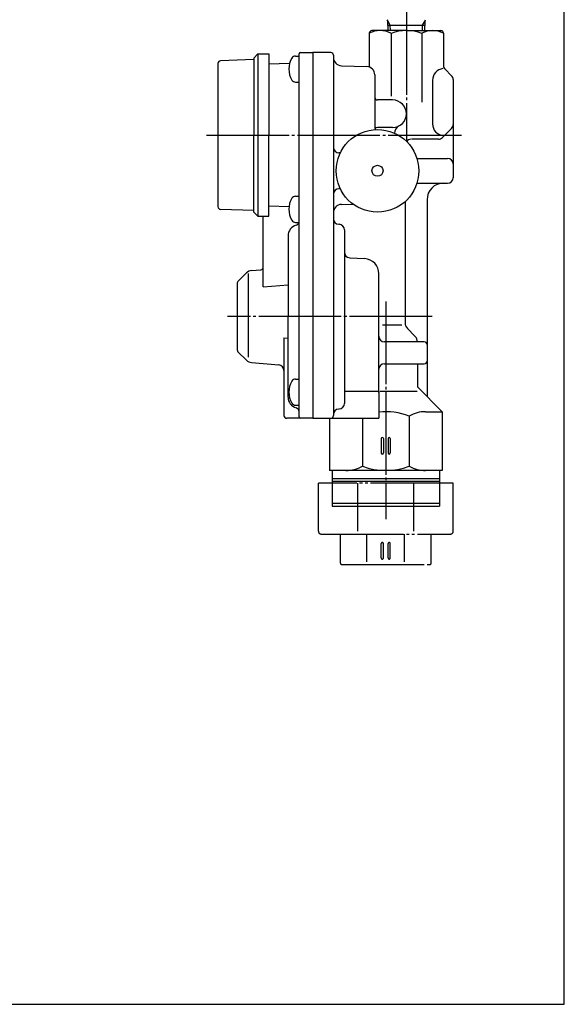
# Model space of a CAD drawing. Extents: x -182 to 1660, y -69 to 584.
# Drawn here: x 1462 to 1660, y 34 to 393 of the extents above; entities that cross this region are included whole.
import ezdxf

# ---------------------------------------------------------------- set-up
doc = ezdxf.new("R2010")
doc.units = 0
doc.linetypes.add('EXLTYPE2', pattern=[33, 30, -1, 1, -1])
doc.linetypes.add('EXLTYPE3', pattern=[35, 30, -1, 1, -1, 1, -1])
doc.layers.add('LAY-1', color=3, linetype='CONTINUOUS')

msp = doc.modelspace()

# ---------------------------------------------------------------- linework, layer by layer
at = {"layer": 'LAY-1', "color": 1, "linetype": 'EXLTYPE2'}
for p, q in [((1602.63, 428.2), (1602.63, 348.29)), ((1530.01, 350.55), (1622.61, 350.55)), ((1595.13, 290.01), (1595.13, 210.88)), ((1611.94, 284.55), (1537.61, 284.55))]:
    msp.add_line(p, q, dxfattribs=at)
at = {"layer": 'LAY-1', "color": 2, "linetype": 'CONTINUOUS'}
for p, q in [((1595.86, 392.11), (1595.63, 392.51)), ((1595.96, 388.55), (1595.86, 392.11)), ((1595.9, 390.55), (1609.36, 390.55)), ((1609.3, 388.55), (1609.4, 392.11)), ((1609.4, 392.11), (1609.63, 392.51)), ((1589.13, 387.55), (1589.13, 375.46)), ((1602.63, 388.55), (1590.13, 388.55)), ((1597.04, 387.55), (1597.04, 364.68)), ((1602.63, 388.55), (1615.15, 388.55)), ((1608.22, 387.55), (1608.22, 362.55)), ((1616.13, 387.55), (1616.13, 375.87)), ((1547.13, 378.55), (1548.63, 380.05)), ((1548.63, 380.05), (1552.63, 380.05)), ((1548.63, 380.05), (1548.63, 321.05)), ((1552.63, 380.05), (1552.63, 350.55)), ((1563.63, 284.55), (1563.63, 380.05)), ((1564.13, 380.55), (1568.63, 380.55)), ((1568.63, 380.55), (1568.63, 247.55)), ((1575.13, 380.55), (1568.63, 380.55)), ((1568.63, 380.55), (1568.63, 247.55)), ((1534.13, 376.57), (1534.13, 324.52)), ((1547.13, 377.99), (1535.1, 377.57)), ((1547.13, 378.55), (1547.13, 350.55)), ((1560.19, 376.56), (1552.63, 376.29)), ((1562.3, 379.3), (1563.63, 379.3)), ((1576.13, 379.55), (1576.13, 321.27)), ((1579.03, 375.78), (1588.23, 375.46)), ((1591.13, 372.46), (1591.13, 353.92)), ((1619.04, 372.13), (1616.72, 374.46)), ((1562.3, 369.8), (1563.63, 369.8)), ((1612.14, 370.5), (1612.14, 354.59)), ((1619.63, 370.72), (1619.63, 335.05)), ((1597.63, 363.3), (1592.13, 363.3)), ((1597.63, 353.3), (1592.13, 353.3)), ((1619.04, 352.96), (1615.72, 349.63)), ((1547.13, 322.55), (1547.13, 350.55)), ((1552.63, 321.05), (1552.63, 350.55)), ((1614.3, 349.05), (1604.55, 349.05)), ((1578.59, 344.05), (1578.13, 344.05)), ((1606.46, 342.05), (1617.63, 342.05)), ((1606.46, 333.05), (1617.13, 333.05)), ((1617.13, 333.05), (1617.63, 333.05)), ((1578.59, 331.05), (1578.13, 331.05)), ((1578.59, 331.05), (1578.13, 331.05)), ((1562.3, 328.3), (1563.63, 328.3)), ((1602.13, 326.34), (1602.13, 282.29)), ((1610.13, 327.05), (1610.13, 255.45)), ((1547.13, 323.1), (1535.1, 323.52)), ((1547.13, 322.55), (1548.63, 321.05)), ((1552.63, 324.8), (1559.99, 324.54)), ((1579.03, 325.31), (1583.21, 325.46)), ((1548.63, 321.05), (1552.63, 321.05)), ((1550.63, 295.3), (1550.63, 321.05)), ((1562.3, 318.8), (1563.63, 318.8)), ((1576.13, 321.27), (1576.13, 266.05)), ((1578.03, 318.1), (1578.23, 318.09)), ((1580.13, 316.09), (1580.13, 252.92)), ((1559.63, 313.89), (1559.63, 284.55)), ((1582.03, 305.9), (1587.42, 305.62)), ((1546.34, 301.27), (1549.72, 301.56)), ((1541.42, 297.34), (1544.48, 300.4)), ((1545.25, 269.73), (1545.25, 300.22)), ((1592.63, 256.89), (1592.63, 300.12)), ((1541.13, 296.63), (1541.13, 272.46)), ((1550.63, 295.3), (1559.63, 296.09)), ((1559.63, 255.2), (1559.63, 284.55)), ((1563.63, 248.05), (1563.63, 284.55)), ((1600.99, 281.44), (1593.94, 281.44)), ((1603.01, 280.17), (1605.75, 277.42)), ((1603.01, 280.17), (1605.75, 277.42)), ((1558.13, 276.82), (1559.63, 276.69)), ((1558.13, 276.82), (1558.13, 248.55)), ((1609.13, 275.35), (1594.63, 275.35)), ((1610.13, 274.35), (1610.13, 268.35)), ((1541.42, 271.75), (1544.48, 268.69)), ((1546.34, 267.83), (1556.3, 266.95)), ((1576.13, 266.05), (1576.13, 248.55)), ((1594.63, 267.35), (1609.13, 267.35)), ((1606.63, 267.35), (1606.63, 258.95)), ((1562.3, 261.8), (1563.63, 261.8)), ((1615.63, 249.95), (1606.63, 258.95)), ((1580.13, 257.42), (1592.63, 257.42)), ((1592.63, 257.42), (1592.63, 247.55)), ((1606.52, 257.24), (1593.12, 257.24)), ((1562.3, 252.3), (1563.63, 252.3)), ((1568.63, 247.55), (1559.13, 247.55)), ((1568.63, 247.55), (1592.63, 247.55)), ((1574.63, 247.55), (1574.63, 228.55)), ((1586.64, 247.55), (1586.64, 230.15)), ((1603.62, 248.35), (1603.62, 230.15)), ((1609.63, 249.95), (1615.63, 249.95)), ((1615.63, 249.95), (1615.63, 228.55)), ((1593.48, 240.15), (1593.48, 234.95)), ((1594.28, 240.15), (1594.28, 234.95)), ((1595.98, 240.15), (1595.98, 234.95)), ((1596.78, 240.15), (1596.78, 234.95)), ((1615.63, 228.55), (1574.63, 228.55)), ((1575.63, 228.55), (1575.63, 215.55)), ((1614.63, 228.55), (1614.63, 215.55)), ((1614.63, 225.55), (1575.63, 225.55)), ((1575.63, 215.55), (1614.63, 215.55))]:
    msp.add_line(p, q, dxfattribs=at)
at = {"layer": 'LAY-1', "color": 1, "linetype": 'CONTINUOUS'}
for p, q in [((1596.76, 390.55), (1595.86, 392.11)), ((1596.82, 388.55), (1596.76, 390.55)), ((1608.44, 388.55), (1608.5, 390.55)), ((1608.5, 390.55), (1609.4, 392.11)), ((1614.63, 224.55), (1575.63, 224.55)), ((1614.63, 216.55), (1575.63, 216.55))]:
    msp.add_line(p, q, dxfattribs=at)
at = {"layer": 'LAY-1', "color": 1, "linetype": 'EXLTYPE3'}
for p, q in [((1619.63, 223.95), (1570.63, 223.95)), ((1570.63, 206.45), (1570.63, 223.95)), ((1584.98, 206.45), (1584.98, 223.95)), ((1605.28, 206.45), (1605.28, 223.95)), ((1619.63, 206.45), (1619.63, 223.95)), ((1571.63, 205.45), (1618.63, 205.45)), ((1578.63, 194.85), (1578.63, 205.45)), ((1588.3, 195.35), (1588.3, 205.45)), ((1601.96, 195.35), (1601.96, 205.45)), ((1611.63, 194.85), (1611.63, 205.45)), ((1593.48, 196.75), (1593.48, 201.95)), ((1594.28, 196.75), (1594.28, 201.95)), ((1595.98, 196.75), (1595.98, 201.95)), ((1596.78, 196.75), (1596.78, 201.95)), ((1579.13, 194.35), (1611.13, 194.35))]:
    msp.add_line(p, q, dxfattribs=at)
at = {"layer": 'LAY-1', "color": 4, "linetype": 'CONTINUOUS', "flags": 128}
msp.add_lwpolyline([(810.02, 34.42), (1660.02, 34.42), (1660.02, 584.42), (810.02, 584.42), (810.02, 34.42)], dxfattribs=at)
at = {"layer": 'LAY-1', "color": 2, "linetype": 'CONTINUOUS'}
for radius in [15.02, 2]:
    msp.add_circle((1592.13, 337.55), radius, dxfattribs=at)
for centre, radius, start, end in [((1593.08, 380.23), 8.32, 61.6145, 118.3855), ((1590.13, 387.55), 1, 90, 180), ((1602.63, 372.41), 16.13, 69.7219, 110.2781), ((1612.18, 380.23), 8.32, 61.6145, 118.3855), ((1615.13, 387.55), 1, 0, 90), ((1564.13, 380.05), 0.5, 90, 180), ((1575.13, 379.55), 1, 0, 90), ((1535.13, 376.57), 1, 92, 180), ((1567.93, 374.55), 8, 150, 180), ((1562.3, 377.8), 1.5, 90, 150), ((1579.13, 378.78), 3, 180, 268), ((1567.93, 374.55), 8, 180, 210), ((1588.13, 372.46), 3, 0, 88), ((1616.41, 370.5), 4.27, 96.916, 180), ((1618.13, 375.87), 2, 180, 225), ((1562.3, 371.3), 1.5, 210, 270), ((1617.63, 370.72), 2, 0, 45), ((1592.13, 364.3), 1, 180, 270), ((1597.63, 358.3), 5, 0, 90), ((1597.63, 358.3), 5, 270, 0), ((1616.41, 354.59), 4.27, 180, 263.084), ((1594.13, 353.92), 3, 180, 207.2403), ((1592.13, 352.3), 1, 90, 144.3067), ((1601.36, 351.22), 3, 117.8188, 180.1741), ((1617.63, 354.37), 2, 315, 0), ((1604.38, 347.05), 2, 90, 145.3054), ((1614.3, 351.05), 2, 270, 315), ((1578.13, 346.05), 2, 180, 270), ((1617.63, 340.05), 2, 0, 90), ((1616.13, 327.05), 6, 90, 180), ((1617.63, 335.05), 2, 270, 0), ((1578.13, 329.05), 2, 90, 180), ((1567.93, 323.55), 8, 150, 180), ((1562.3, 326.8), 1.5, 90, 150), ((1535.13, 324.52), 1, 180, 268), ((1567.93, 323.55), 8, 180, 210), ((1579.13, 322.32), 3, 92, 180), ((1562.3, 320.3), 1.5, 210, 270), ((1562.13, 319.18), 1.5, 285.8266, 0), ((1578.13, 320.09), 2, 180, 267), ((1563.63, 313.89), 4, 105.8266, 180), ((1578.13, 316.09), 2, 0, 87), ((1582.13, 307.9), 2, 180, 267), ((1587.13, 300.12), 5.5, 0, 87), ((1546.6, 298.28), 3, 95, 135), ((1549.63, 302.56), 1, 275, 0), ((1542.13, 296.63), 1, 135, 180), ((1605.13, 282.29), 3, 180, 225), ((1605.13, 282.29), 3, 180, 225), ((1594.63, 277.35), 2, 180, 270), ((1603.63, 275.3), 3, 0, 45), ((1542.13, 272.46), 1, 180, 225), ((1609.13, 274.35), 1, 0, 90), ((1546.6, 270.81), 3, 225, 265), ((1556.13, 264.96), 2, 0, 85), ((1594.63, 265.35), 2, 90, 180), ((1609.13, 268.35), 1, 270, 0), ((1562.3, 260.3), 1.5, 90, 150), ((1567.93, 257.05), 8, 150, 180), ((1563.63, 255.2), 4, 180, 254.1734), ((1567.93, 257.05), 8, 180, 210), ((1562.3, 253.8), 1.5, 210, 270), ((1562.13, 249.91), 1.5, 0, 74.1734), ((1578.13, 248.91), 2, 93, 180), ((1578.13, 252.92), 2, 273, 0), ((1559.13, 248.55), 1, 180, 270), ((1564.13, 248.05), 0.5, 180, 270), ((1575.13, 248.55), 1, 270, 0), ((1595.13, 226.61), 23.33, 68.6582, 96.1158), ((1609.63, 237.88), 12.07, 90, 119.8424), ((1593.88, 240.15), 0.4, 90, 180), ((1593.88, 240.15), 0.4, 0, 90), ((1596.38, 240.15), 0.4, 90, 180), ((1596.38, 240.15), 0.4, 0, 90), ((1593.88, 234.95), 0.4, 180, 270), ((1593.88, 234.95), 0.4, 270, 0), ((1596.38, 234.95), 0.4, 180, 270), ((1596.38, 234.95), 0.4, 270, 0), ((1580.63, 240.61), 12.07, 270, 299.8424), ((1595.13, 251.88), 23.33, 248.6582, 291.3418), ((1609.63, 240.61), 12.07, 240.1576, 270)]:
    msp.add_arc(centre, radius, start, end, dxfattribs=at)
at = {"layer": 'LAY-1', "color": 1, "linetype": 'EXLTYPE3'}
for centre, radius, start, end in [((1571.63, 206.45), 1, 180, 270), ((1618.63, 206.45), 1, 270, 0), ((1593.88, 201.95), 0.4, 90, 180), ((1593.88, 201.95), 0.4, 0, 90), ((1596.38, 201.95), 0.4, 90, 180), ((1596.38, 201.95), 0.4, 0, 90), ((1579.13, 194.85), 0.5, 180, 270), ((1593.88, 196.75), 0.4, 180, 270), ((1593.88, 196.75), 0.4, 270, 0), ((1596.38, 196.75), 0.4, 180, 270), ((1596.38, 196.75), 0.4, 270, 0), ((1611.13, 194.85), 0.5, 270, 0)]:
    msp.add_arc(centre, radius, start, end, dxfattribs=at)

doc.saveas('drawing.dxf')
